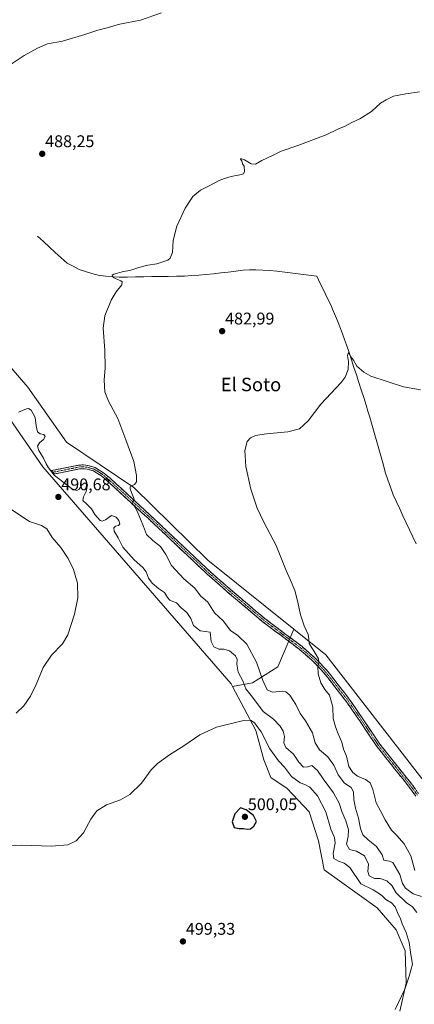
# Model space of a CAD drawing. Units: metres. Extents: x 638195 to 641662, y 4727500 to 4729882.
# Drawn here: x 640978 to 641211, y 4728500 to 4729083 of the extents above; entities that cross this region are included whole.
import ezdxf
from ezdxf.enums import TextEntityAlignment as Align

# ---------------------------------------------------------------- set-up
doc = ezdxf.new("R2010")
doc.units = ezdxf.units.M
doc.header["$MEASUREMENT"] = 0
doc.linetypes.add('TRAZO_Y_PUNTO', pattern=[1, 0.5, -0.25, 0, -0.25])
doc.linetypes.add('TRAZOSX2', pattern=[1.5, 1, -0.5])
for name, color, linetype, lineweight in [('Camino', 19, 'TRAZOSX2', 0), ('Camino Cxs', 19, 'Continuous', 0), ('Camino eje', 19, 'TRAZO_Y_PUNTO', 0), ('Carátula', 7, 'Continuous', 5), ('Corriente natural lineal', 142, 'Continuous', 13), ('Cultivos herbáceos CxS', 92, 'Continuous', 0), ('Curva de nivel maestra', 36, 'Continuous', 30), ('Curva de nivel normal', 36, 'Continuous', 0), ('Matorral CxS', 135, 'Continuous', 0), ('Punto de cota en terreno', 7, 'Continuous', 0), ('Roquedo CxS', 135, 'Continuous', 0), ('Rótulo de punto de cota en terreno', 19, 'Continuous', 0), ('Texto cartográfico', 19, 'Continuous', 0)]:
    doc.layers.add(name, color=color, linetype=linetype, lineweight=lineweight)
doc.styles.add('Arial', font='txt', dxfattribs={"height": 0.2})

# ---------------------------------------------------------------- blocks, each defined once
blk = doc.blocks.new('*U150')
at = {"layer": 'Cultivos herbáceos CxS', "color": 92, "linetype": 'Continuous', "lineweight": 0}
for points in [[(641259.5643, 4728577.2815, 472.1175), (641158.9157, 4728706.8595, 479.3876), (641139.9449, 4728722.0881, 480.2463), (641089.0277, 4728762.9611, 482.3217), (641045.2433, 4728805.9671, 484.7301), (641005.4239, 4728832.7975, 487.3704), (640982.6695, 4728865.3207, 487.9262), (640894.9033, 4728966.9543, 491.5911)], [(640908.7179, 4728937.6839, 492.7827), (640991.5087, 4728818.2497, 490.2128), (641102.8413, 4728689.7847, 492.9364), (641103.6973, 4728688.1677, 492.6963), (641117.4689, 4728662.1403, 495.9872), (641122.2245, 4728644.7655, 497.1995), (641126.2883, 4728634.1957, 498.59), (641136.0403, 4728627.6909, 498.5027), (641149.0419, 4728613.8693, 498.0772), (641154.4957, 4728596.8907, 497.5596), (641157.9813, 4728579.7199, 497.7959), (641189.2629, 4728557.2215, 496.9751), (641200.4227, 4728544.1989, 496.0815), (641205.8543, 4728531.6501, 495.0823), (641206.3861, 4728512.6125, 493.8847), (641202.6759, 4728495.9739, 493.1121)]]:
    blk.add_polyline3d(points, dxfattribs=at)
blk = doc.blocks.new('*U194')
at = {"layer": 'Curva de nivel normal', "color": 36, "linetype": 'Continuous', "lineweight": 0}
blk.add_polyline3d([(641214.93, 4728863.78, 480), (641204.8, 4728865.46, 480), (641185.6, 4728871.96, 480), (641181.32, 4728874.21, 480), (641177.17, 4728877.86, 480), (641175.23, 4728881.26, 480), (641173.49, 4728883.6, 480), (641172.32, 4728885.86, 480), (641171.77, 4728884.15, 480), (641172.38, 4728880.55, 480), (641172.03, 4728875.91, 480), (641170.28, 4728871.33, 480), (641167.98, 4728868.12, 480), (641155.98, 4728855.39, 480), (641148.46, 4728845.39, 480), (641143.21, 4728840.74, 480), (641136.37, 4728838.84, 480), (641123.73, 4728837.82, 480), (641117.27, 4728836.82, 480), (641114.41, 4728835.39, 480), (641112.37, 4728833.14, 480), (641111.02, 4728827.94, 480), (641111.64, 4728818.34, 480), (641114.52, 4728804.88, 480), (641118.28, 4728793.65, 480), (641122.12, 4728785.49, 480), (641129.55, 4728771.59, 480), (641135.35, 4728756.86, 480), (641137.82, 4728751.41, 480), (641140.52, 4728745, 480), (641142.4, 4728738.1, 480), (641143.83, 4728730.64, 480), (641146.1, 4728724.14, 480), (641148.47, 4728718.97, 480), (641148.76, 4728716.36, 480), (641148.97, 4728713.52, 480), (641152.6, 4728707.99, 480), (641154.49, 4728704.52, 480), (641154.78, 4728702.37, 480), (641154.09, 4728699.98, 480), (641154.28, 4728695.74, 480), (641156.01, 4728690.39, 480), (641158.39, 4728686.44, 480), (641160.98, 4728683.04, 480), (641162.24, 4728678.97, 480), (641163.05, 4728676.02, 480), (641163.26, 4728669.2, 480), (641164.65, 4728664.37, 480), (641166.19, 4728660.15, 480), (641168.43, 4728655.24, 480), (641169.27, 4728651, 480), (641171.13, 4728646.87, 480), (641172.46, 4728640.87, 480), (641174.94, 4728637.34, 480), (641177.6, 4728635.01, 480), (641182.44, 4728633.17, 480), (641185.11, 4728631.11, 480), (641186.72, 4728627.19, 480), (641188.59, 4728619.37, 480), (641191.41, 4728614.25, 480), (641193.98, 4728609.16, 480), (641197.72, 4728603.12, 480), (641200.93, 4728600, 480), (641205.21, 4728595.04, 480), (641209.27, 4728587.87, 480), (641211.48, 4728579.33, 480)], dxfattribs=at)
blk = doc.blocks.new('*U195')
at = {"layer": 'Curva de nivel normal', "color": 36, "linetype": 'Continuous', "lineweight": 0}
blk.add_polyline3d([(641214.31, 4729040.24, 485), (641206.31, 4729039, 485), (641198.98, 4729037.55, 485), (641194.56, 4729035.43, 485), (641191.29, 4729033.45, 485), (641185.89, 4729028.54, 485), (641178.98, 4729024.2, 485), (641174.31, 4729022.08, 485), (641170.31, 4729019.82, 485), (641165.98, 4729018.11, 485), (641159.04, 4729014.71, 485), (641142.32, 4729008.32, 485), (641132.49, 4729005.07, 485), (641127.32, 4729002.49, 485), (641121.09, 4728999.51, 485), (641117.19, 4728997.36, 485), (641114.61, 4728997.61, 485), (641110.86, 4728999.98, 485), (641108.66, 4729000.79, 485), (641108.46, 4729000.24, 485), (641109.28, 4728999.28, 485), (641109.64, 4728997.64, 485), (641110.59, 4728996.18, 485), (641110.72, 4728992.98, 485), (641110.17, 4728991.7, 485), (641108.07, 4728990.97, 485), (641102.82, 4728990.15, 485), (641098.89, 4728988.89, 485), (641095.71, 4728987.71, 485), (641090.33, 4728984.65, 485), (641084.66, 4728982.04, 485), (641080.27, 4728978.18, 485), (641075.7, 4728971.31, 485), (641070.69, 4728960.75, 485), (641068.64, 4728952.27, 485), (641068.14, 4728945, 485), (641066.77, 4728941.77, 485), (641065.37, 4728940.62, 485), (641058.89, 4728938.38, 485), (641053.56, 4728937.52, 485), (641048.22, 4728936.18, 485), (641042.98, 4728934.47, 485), (641039.19, 4728933.87, 485), (641033.36, 4728932.31, 485), (641032.4, 4728931.66, 485), (641033.02, 4728930.33, 485), (641037.64, 4728928.33, 485), (641038.46, 4728927.65, 485), (641038.15, 4728925.86, 485), (641034.77, 4728921.77, 485), (641031.86, 4728916.86, 485), (641028.18, 4728907.66, 485), (641027.1, 4728900.34, 485), (641028.21, 4728887.34, 485), (641028.34, 4728876.87, 485), (641027.77, 4728869.41, 485), (641028.14, 4728862.66, 485), (641030.21, 4728857.05, 485), (641035.8, 4728846.73, 485), (641040.56, 4728834.11, 485), (641045.32, 4728821.35, 485), (641046.94, 4728813.1, 485), (641046.81, 4728809.28, 485), (641045.74, 4728807.8, 485), (641043.12, 4728806.4, 485), (641043.18, 4728805.2, 485), (641043.97, 4728802.99, 485), (641045.57, 4728799.05, 485), (641044.64, 4728797.16, 485), (641044.38, 4728796.19, 485), (641045.46, 4728795.14, 485), (641047.44, 4728791.46, 485), (641050.92, 4728782.94, 485), (641052.86, 4728778.21, 485), (641056.46, 4728774.49, 485), (641061.1, 4728771.13, 485), (641064.3, 4728766.32, 485), (641067.49, 4728759.86, 485), (641074.92, 4728751.98, 485), (641081.4, 4728746.34, 485), (641084.79, 4728741.8, 485), (641089, 4728738.18, 485), (641093.1, 4728731.7, 485), (641098.06, 4728727.01, 485), (641102.4, 4728721.33, 485), (641106.86, 4728718.33, 485), (641112.05, 4728713.13, 485), (641117.9, 4728702.49, 485), (641121.56, 4728691.62, 485), (641124.2, 4728686.19, 485), (641127.32, 4728684.71, 485), (641133.51, 4728685.42, 485), (641135.14, 4728685.06, 485), (641137.62, 4728682.98, 485), (641141.15, 4728677.54, 485), (641143.69, 4728672.12, 485), (641146.77, 4728667.75, 485), (641150.92, 4728660.74, 485), (641152.53, 4728654.74, 485), (641155.18, 4728650.58, 485), (641160.12, 4728646.52, 485), (641163.6, 4728641.67, 485), (641166.11, 4728635.94, 485), (641169.91, 4728630.96, 485), (641173.94, 4728628.38, 485), (641175.26, 4728625.86, 485), (641175.4, 4728621.28, 485), (641176.4, 4728616.08, 485), (641178.31, 4728610.18, 485), (641179.38, 4728604.01, 485), (641180.87, 4728600.38, 485), (641183.84, 4728597.42, 485), (641188.9, 4728593.46, 485), (641192.23, 4728588.48, 485), (641193.21, 4728585.28, 485), (641196.51, 4728584.76, 485), (641198.49, 4728584.02, 485), (641202.69, 4728576.84, 485), (641204.26, 4728571.61, 485), (641206.01, 4728568.83, 485), (641210.62, 4728565.37, 485), (641215.55, 4728563.84, 485)], dxfattribs=at)
blk = doc.blocks.new('*U201')
at = {"layer": 'Curva de nivel normal', "color": 36, "linetype": 'Continuous', "lineweight": 0}
for points in [[(640973.09, 4728792.66, 490), (640983.52, 4728785.8, 490), (640990.73, 4728783.56, 490), (640993.88, 4728781.55, 490), (640996.92, 4728776.35, 490), (641002.01, 4728770.36, 490), (641006.34, 4728764.03, 490), (641009.67, 4728757.36, 490), (641012.01, 4728749.36, 490), (641012.1, 4728740.69, 490), (641010.24, 4728731.03, 490), (641006.28, 4728718.69, 490), (641003.14, 4728713.36, 490), (640996.57, 4728706.7, 490), (640991.56, 4728699.37, 490), (640987.53, 4728689.37, 490), (640984.17, 4728682.37, 490), (640980.19, 4728676.7, 490), (640975.75, 4728672.37, 490)], [(641212.63, 4728554.47, 490), (641210.22, 4728557.65, 490), (641206.49, 4728560.3, 490), (641200.57, 4728565.92, 490), (641197.97, 4728570.33, 490), (641194.96, 4728573.07, 490), (641191.12, 4728574.53, 490), (641187.75, 4728574.5, 490), (641184.56, 4728576.12, 490), (641183.75, 4728578.74, 490), (641184.08, 4728583, 490), (641181.71, 4728587.9, 490), (641177.09, 4728590.64, 490), (641172.8, 4728591.68, 490), (641171.14, 4728594.86, 490), (641172.09, 4728599.27, 490), (641172.33, 4728603.26, 490), (641170.64, 4728608.72, 490), (641168.39, 4728614.12, 490), (641166.75, 4728619.15, 490), (641163.43, 4728625.19, 490), (641157.32, 4728633.49, 490), (641154, 4728638.44, 490), (641150.69, 4728641.41, 490), (641148.24, 4728640.6, 490), (641145.71, 4728640.42, 490), (641142.91, 4728643.31, 490), (641139.73, 4728648.14, 490), (641135.22, 4728652.01, 490), (641134.1, 4728654.75, 490), (641134.37, 4728658.49, 490), (641133.66, 4728661.67, 490), (641131.89, 4728664.6, 490), (641127.93, 4728668.86, 490), (641121.9, 4728673.43, 490), (641115.57, 4728681.86, 490), (641111.48, 4728686.72, 490), (641109.76, 4728691.55, 490), (641106.99, 4728696.58, 490), (641106.15, 4728701.47, 490), (641106.46, 4728704.24, 490), (641105.38, 4728706.36, 490), (641101.9, 4728709.29, 490), (641098.49, 4728710.21, 490), (641095.61, 4728710.17, 490), (641092.61, 4728711.65, 490), (641091.02, 4728714.87, 490), (641090.5, 4728720.36, 490), (641084.61, 4728721.12, 490), (641080.68, 4728724.36, 490), (641079.1, 4728728.36, 490), (641076.6, 4728732.03, 490), (641073.39, 4728734.7, 490), (641070.52, 4728737.72, 490), (641068.32, 4728738.52, 490), (641066.5, 4728739.34, 490), (641065.29, 4728740.8, 490), (641063.52, 4728743.71, 490), (641059.86, 4728746.22, 490), (641056.06, 4728749.42, 490), (641053.99, 4728752.3, 490), (641052.64, 4728755.96, 490), (641050.6, 4728758.66, 490), (641045.53, 4728763.08, 490), (641038.73, 4728770.73, 490), (641036.07, 4728776.2, 490), (641033.66, 4728780.02, 490), (641033.5, 4728782.17, 490), (641034.51, 4728783.11, 490), (641036.16, 4728783.46, 490), (641037.03, 4728784.54, 490), (641036.42, 4728786.49, 490), (641034.84, 4728788.4, 490), (641032.12, 4728789.38, 490), (641028.55, 4728786.77, 490), (641026.49, 4728786.08, 490), (641025.46, 4728786.5, 490), (641022.27, 4728790.07, 490), (641020.15, 4728793.38, 490), (641017.56, 4728796.19, 490), (641015.17, 4728798.35, 490), (641015.42, 4728800.51, 490), (641017.1, 4728803.64, 490), (641017.78, 4728807.56, 490), (641016.39, 4728808.73, 490), (641014.68, 4728807.78, 490), (641013, 4728804.95, 490), (641011.49, 4728804.21, 490), (641008.5, 4728805.36, 490), (640998.24, 4728813.2, 490), (640994.87, 4728817.69, 490), (640993.47, 4728819.9, 490), (640991.89, 4728823.42, 490), (640989.09, 4728827.92, 490), (640988.37, 4728830.38, 490), (640989.4, 4728832.35, 490), (640991.89, 4728834.35, 490), (640992.77, 4728836.22, 490), (640991.99, 4728837.39, 490), (640989.84, 4728837.72, 490), (640988.32, 4728838.83, 490), (640987.49, 4728842.5, 490), (640986.89, 4728847.4, 490), (640984.61, 4728851.76, 490), (640982.87, 4728852.78, 490), (640981.7, 4728852.58, 490), (640977.01, 4728850.46, 490)], [(640972.67, 4729056.59, 490), (640980.47, 4729061.73, 490), (640988.29, 4729066.01, 490), (640994.14, 4729068.62, 490), (641003.03, 4729070.25, 490), (641016.28, 4729074.16, 490), (641024, 4729076.75, 490), (641030.33, 4729078.33, 490), (641036, 4729080.1, 490), (641041, 4729081.12, 490), (641049.22, 4729082.6, 490), (641061.69, 4729086.9, 490)]]:
    blk.add_polyline3d(points, dxfattribs=at)
blk = doc.blocks.new('5PATER')
at = {"layer": 'Carátula', "linetype": 'Continuous', "lineweight": 5}
h = blk.add_hatch(color=250, dxfattribs=at)
edge = h.paths.add_edge_path()
edge.add_ellipse((0, 0.01), major_axis=(-1.33, -1.34), ratio=0.999422, start_angle=0, end_angle=360)

msp = doc.modelspace()

# ---------------------------------------------------------------- linework, layer by layer
at = {"layer": 'Camino', "color": 19, "linetype": 'TRAZOSX2', "lineweight": 0}
for points in [[(640997.37, 4728814.97), (640996.62, 4728815.97), (641012.95, 4728819.23), (641015.46, 4728819.35), (641018.05, 4728819.04), (641022.32, 4728817.82), (641027.4, 4728814.62), (641031.24, 4728811.42), (641055.24, 4728789.36), (641088.06, 4728758.38), (641090.16, 4728756.37), (641102.42, 4728745.61), (641122.7, 4728728.45), (641144.6, 4728711.97), (641152.27, 4728705.27), (641157.56, 4728699.84), (641160.86, 4728696.01), (641172.31, 4728681.24), (641178.7, 4728672.13), (641190.93, 4728653.94), (641209.61, 4728630.48), (641214.1, 4728624.38)], [(641212.19, 4728623.17), (641207.82, 4728629.11), (641189.11, 4728652.61), (641176.85, 4728670.86), (641170.5, 4728679.91), (641159.12, 4728694.59), (641155.9, 4728698.31), (641150.72, 4728703.63), (641143.18, 4728710.22), (641121.3, 4728726.69), (641100.95, 4728743.9), (641088.63, 4728754.71), (641086.51, 4728756.77), (641053.71, 4728787.72), (641029.76, 4728809.73), (641026.07, 4728812.8), (641021.39, 4728815.75), (641017.6, 4728816.83), (641015.39, 4728817.1), (641013.22, 4728816.99), (640998.12, 4728813.96), (640997.37, 4728814.97)]]:
    msp.add_lwpolyline(points, dxfattribs=at)
at = {"layer": 'Camino Cxs', "color": 19, "linetype": 'Continuous', "lineweight": 0}
msp.add_polyline3d([(641212.19, 4728623.17, 475.35), (641210.01, 4728626.14, 475.57), (641207.82, 4728629.11, 475.62), (641205.15, 4728632.47, 475.78), (641202.47, 4728635.82, 475.84), (641199.8, 4728639.18, 476), (641197.13, 4728642.54, 476.03), (641194.46, 4728645.9, 476.22), (641191.78, 4728649.25, 476.17), (641189.11, 4728652.61, 476.53), (641186.66, 4728656.26, 476.57), (641184.21, 4728659.91, 476.66), (641181.75, 4728663.56, 476.73), (641179.3, 4728667.21, 476.92), (641176.85, 4728670.86, 477.18), (641174.73, 4728673.88, 477.51), (641172.62, 4728676.89, 477.77), (641170.5, 4728679.91, 478.2), (641167.66, 4728683.58, 478.56), (641164.81, 4728687.25, 479.03), (641161.97, 4728690.92, 479.23), (641159.12, 4728694.59, 479.52), (641155.9, 4728698.31, 479.78), (641153.31, 4728700.97, 480.02), (641150.72, 4728703.63, 480.23), (641148.21, 4728705.83, 480.35), (641145.69, 4728708.02, 480.51), (641143.18, 4728710.22, 480.52), (641139.53, 4728712.97, 480.74), (641135.89, 4728715.71, 480.83), (641132.24, 4728718.46, 481.01), (641128.59, 4728721.2, 481.12), (641124.95, 4728723.95, 481.26), (641121.3, 4728726.69, 481.42), (641117.91, 4728729.56, 481.49), (641114.52, 4728732.43, 481.59), (641111.13, 4728735.3, 481.66), (641107.73, 4728738.16, 481.75), (641104.34, 4728741.03, 482.13), (641100.95, 4728743.9, 482.44), (641097.87, 4728746.6, 482.69), (641094.79, 4728749.31, 482.7), (641091.71, 4728752.01, 482.81), (641088.63, 4728754.71, 482.87), (641086.51, 4728756.77, 482.96), (641083.23, 4728759.87, 483.12), (641079.95, 4728762.96, 483.3), (641076.67, 4728766.06, 483.42), (641073.39, 4728769.15, 483.52), (641070.11, 4728772.25, 483.72), (641066.83, 4728775.34, 483.79), (641063.55, 4728778.44, 483.87), (641060.27, 4728781.53, 483.97), (641056.99, 4728784.63, 484.05), (641053.71, 4728787.72, 484.28), (641050.29, 4728790.86, 484.57), (641046.87, 4728794.01, 484.79), (641043.45, 4728797.15, 485.14), (641040.02, 4728800.3, 485.31), (641036.6, 4728803.44, 485.46), (641033.18, 4728806.59, 485.77), (641029.76, 4728809.73, 485.99), (641026.07, 4728812.8, 486.29), (641023.73, 4728814.28, 486.48), (641021.39, 4728815.75, 486.72), (641017.6, 4728816.83, 487.3), (641015.39, 4728817.1, 487.48), (641013.22, 4728816.99, 487.62), (641009.45, 4728816.23, 487.99), (641005.67, 4728815.48, 488.5), (641001.9, 4728814.72, 489.15), (640998.12, 4728813.96, 489.72), (640996.62, 4728815.97, 489.76), (641000.7, 4728816.79, 489.17), (641004.79, 4728817.6, 488.47), (641008.87, 4728818.42, 487.87), (641012.95, 4728819.23, 487.38), (641015.46, 4728819.35, 487.1), (641018.05, 4728819.04, 486.87), (641022.32, 4728817.82, 486.51), (641024.86, 4728816.22, 486.26), (641027.4, 4728814.62, 486.05), (641031.24, 4728811.42, 485.72), (641034.67, 4728808.27, 485.56), (641038.1, 4728805.12, 485.35), (641041.53, 4728801.97, 485.15), (641044.95, 4728798.81, 484.95), (641048.38, 4728795.66, 484.65), (641051.81, 4728792.51, 484.36), (641055.24, 4728789.36, 484.1), (641058.52, 4728786.26, 483.91), (641061.8, 4728783.16, 483.81), (641065.09, 4728780.07, 483.68), (641068.37, 4728776.97, 483.56), (641071.65, 4728773.87, 483.55), (641074.93, 4728770.77, 483.3), (641078.21, 4728767.67, 483.18), (641081.5, 4728764.58, 483.06), (641084.78, 4728761.48, 482.84), (641088.06, 4728758.38, 482.65), (641090.16, 4728756.37, 482.56), (641093.23, 4728753.68, 482.46), (641096.29, 4728750.99, 482.34), (641099.36, 4728748.3, 482.34), (641102.42, 4728745.61, 482.17), (641105.8, 4728742.75, 481.94), (641109.18, 4728739.89, 481.63), (641112.56, 4728737.03, 481.49), (641115.94, 4728734.17, 481.33), (641119.32, 4728731.31, 481.22), (641122.7, 4728728.45, 481.12), (641126.35, 4728725.7, 480.96), (641130, 4728722.96, 480.84), (641133.65, 4728720.21, 480.77), (641137.3, 4728717.46, 480.66), (641140.95, 4728714.72, 480.57), (641144.6, 4728711.97, 480.38), (641147.16, 4728709.74, 480.33), (641149.71, 4728707.5, 480.19), (641152.27, 4728705.27, 480.05), (641154.92, 4728702.56, 479.85), (641157.56, 4728699.84, 479.64), (641159.21, 4728697.93, 479.52), (641160.86, 4728696.01, 479.39), (641163.72, 4728692.32, 479.07), (641166.59, 4728688.63, 478.91), (641169.45, 4728684.93, 478.41), (641172.31, 4728681.24, 477.98), (641174.44, 4728678.2, 477.6), (641176.57, 4728675.17, 477.33), (641178.7, 4728672.13, 477.05), (641181.15, 4728668.49, 476.81), (641183.59, 4728664.85, 476.6), (641186.04, 4728661.22, 476.48), (641188.48, 4728657.58, 476.46), (641190.93, 4728653.94, 476.36), (641194.04, 4728650.03, 476.03), (641197.16, 4728646.12, 475.92), (641200.27, 4728642.21, 475.91), (641203.38, 4728638.3, 475.67), (641206.5, 4728634.39, 475.62), (641209.61, 4728630.48, 475.45), (641211.86, 4728627.43, 475.42)], dxfattribs=at)
at = {"layer": 'Camino eje', "color": 19, "linetype": 'TRAZO_Y_PUNTO', "lineweight": 0}
msp.add_lwpolyline([(641213.15, 4728623.78), (641208.72, 4728629.8), (641190.02, 4728653.28), (641183.89, 4728662.4), (641177.78, 4728671.5), (641171.41, 4728680.58), (641159.99, 4728695.3), (641158.38, 4728697.16), (641156.73, 4728699.08), (641151.5, 4728704.45), (641143.89, 4728711.1), (641132.94, 4728719.34), (641122, 4728727.57), (641111.83, 4728736.18), (641101.69, 4728744.76), (641089.4, 4728755.54), (641088.34, 4728756.57), (641087.29, 4728757.58), (641070.88, 4728773.07), (641054.48, 4728788.54), (641030.5, 4728810.58), (641026.74, 4728813.71), (641021.86, 4728816.79), (641017.83, 4728817.94), (641016.72, 4728818.07), (641015.43, 4728818.23), (641014.17, 4728818.17), (641013.09, 4728818.11), (641005.54, 4728816.6), (640997.37, 4728814.97)], dxfattribs=at)
at = {"layer": 'Corriente natural lineal', "color": 142, "linetype": 'Continuous', "lineweight": 13}
msp.add_polyline3d([(640988.32, 4728954.69, 486.21), (640991.82, 4728951.49, 486.07), (640995.33, 4728948.29, 485.93), (640998.83, 4728945.08, 485.85), (641002.34, 4728941.88, 485.7), (641005.84, 4728938.68, 485.52), (641009.42, 4728936.9, 485.52), (641012.99, 4728935.11, 485.43), (641017.36, 4728933.65, 485.28), (641021.73, 4728932.19, 485.23), (641024.19, 4728931.71, 485.2), (641028.69, 4728931.16, 485.13), (641033.18, 4728930.61, 485.05), (641036.63, 4728930.47, 484.97), (641041.46, 4728930.55, 484.86), (641046.3, 4728930.63, 484.78), (641051.13, 4728930.71, 484.71), (641055.96, 4728930.79, 484.63), (641060.79, 4728930.86, 484.55), (641065.63, 4728930.94, 484.42), (641070.46, 4728931.02, 484.28), (641075.29, 4728931.1, 484.14), (641079.52, 4728931.4, 483.96), (641083.75, 4728931.7, 483.76), (641087.98, 4728932, 483.55), (641092.38, 4728932.51, 483.31), (641096.78, 4728933.02, 483.09), (641101.18, 4728933.53, 482.93), (641105.58, 4728934.04, 482.87), (641109.98, 4728934.55, 482.67), (641113.73, 4728934.73, 482.52), (641117.48, 4728934.91, 482.39), (641121.64, 4728934.65, 482.19), (641125.79, 4728934.38, 482.09), (641129.95, 4728934.12, 481.95), (641134.66, 4728933.5, 481.79), (641139.37, 4728932.87, 481.62), (641144.09, 4728932.25, 481.47), (641148.8, 4728931.62, 481.38), (641153.51, 4728931, 481.47), (641155.59, 4728926.75, 481.38), (641157.67, 4728922.5, 481.13), (641159.74, 4728918.25, 481.07), (641161.82, 4728914, 480.77), (641163.28, 4728910.54, 480.88), (641164.73, 4728907.09, 480.77), (641166.19, 4728903.63, 480.44), (641167.64, 4728900.17, 480.53), (641168.81, 4728896.9, 480.59), (641169.99, 4728893.63, 480.49), (641171.16, 4728890.36, 480.18), (641172.6, 4728885.91, 480.01), (641174.05, 4728881.47, 480), (641175.49, 4728877.02, 479.73), (641176.94, 4728872.57, 479.31), (641178.38, 4728868.12, 479.42), (641179.82, 4728863.68, 479.29), (641181.27, 4728859.23, 479.04), (641182.71, 4728854.78, 478.78), (641183.8, 4728851.18, 478.81), (641184.9, 4728847.59, 478.78), (641185.99, 4728843.99, 478.46), (641187.15, 4728839.86, 478.12), (641188.3, 4728835.73, 478.25), (641189.46, 4728831.6, 478.28), (641190.61, 4728827.48, 478.04), (641191.77, 4728823.35, 477.57), (641192.92, 4728819.22, 477.67), (641194.08, 4728815.09, 477.76), (641195.63, 4728810.58, 477.44), (641197.18, 4728806.07, 477.34), (641198.73, 4728801.56, 477.46), (641200.66, 4728797.41, 477.23), (641202.6, 4728793.27, 476.93), (641204.53, 4728789.12, 477.12), (641206.46, 4728784.97, 476.71), (641208.4, 4728780.83, 476.72), (641210.33, 4728776.68, 476.65), (641212.26, 4728772.53, 476.32)], dxfattribs=at)
at = {"layer": 'Cultivos herbáceos CxS', "color": 92, "linetype": 'Continuous', "lineweight": 0}
for points in [[(641139.94, 4728722.09, 480.25), (641089.03, 4728762.96, 482.32), (641045.24, 4728805.97, 484.73), (641005.42, 4728832.8, 487.37), (640982.67, 4728865.32, 487.93), (640894.9, 4728966.95, 491.59), (640870.52, 4728981.59, 493.52), (640863.21, 4729001.1, 492.58), (640826.64, 4729033.63, 494.85), (640808.56, 4729045.06, 495.81), (640805.51, 4729038.5, 497.44), (640864.83, 4728972.65, 495.66), (640908.72, 4728937.68, 492.78), (640991.51, 4728818.25, 490.21), (641102.84, 4728689.78, 492.94), (641103.7, 4728688.17, 492.7)], [(641139.94, 4728722.09, 480.25), (641158.92, 4728706.86, 479.39), (641259.56, 4728577.28, 472.12), (641267.77, 4728565.78, 471.33)], [(641103.7, 4728688.17, 492.7), (641117.47, 4728662.14, 495.99), (641122.22, 4728644.77, 497.2), (641126.29, 4728634.2, 498.59), (641136.04, 4728627.69, 498.5), (641149.04, 4728613.87, 498.08), (641154.5, 4728596.89, 497.56), (641157.98, 4728579.72, 497.8), (641189.26, 4728557.22, 496.98), (641200.42, 4728544.2, 496.08), (641205.85, 4728531.65, 495.08), (641206.39, 4728512.61, 493.88), (641202.68, 4728495.97, 493.11)]]:
    msp.add_polyline3d(points, dxfattribs=at)
at = {"layer": 'Curva de nivel maestra', "color": 36, "linetype": 'Continuous', "lineweight": 30}
msp.add_polyline3d([(641112.32, 4728603.7, 500), (641114.32, 4728603.88, 500), (641116.32, 4728605.48, 500), (641117.79, 4728608.32, 500), (641116.14, 4728611.8, 500), (641111.81, 4728615.11, 500), (641108.32, 4728616.38, 500), (641104.96, 4728612.82, 500), (641103.43, 4728607.99, 500), (641104.7, 4728604.76, 500), (641107.65, 4728604.05, 500), (641110.24, 4728604.16, 500), (641112.32, 4728603.7, 500)], dxfattribs=at)
at = {"layer": 'Curva de nivel normal', "color": 36, "linetype": 'Continuous', "lineweight": 0}
msp.add_polyline3d([(641199.91, 4728496.94, 495), (641205.72, 4728509.07, 495), (641208.21, 4728516.73, 495), (641210.18, 4728523.83, 495), (641209.18, 4728529.55, 495), (641208.11, 4728536.53, 495), (641206.32, 4728542.61, 495), (641203.98, 4728547.76, 495), (641202.98, 4728550.72, 495), (641201.24, 4728554.32, 495), (641199.81, 4728557.76, 495), (641197.76, 4728560.17, 495), (641194.32, 4728562.09, 495), (641191.74, 4728564.56, 495), (641186.95, 4728567.71, 495), (641179.53, 4728571.28, 495), (641173.04, 4728581.11, 495), (641169.79, 4728583.57, 495), (641166.37, 4728584.78, 495), (641163.61, 4728586.42, 495), (641163.14, 4728589.38, 495), (641164.42, 4728595.38, 495), (641164.08, 4728598.71, 495), (641161.76, 4728603.71, 495), (641158.8, 4728614.05, 495), (641153.86, 4728623.5, 495), (641149.35, 4728628.52, 495), (641146.44, 4728630.18, 495), (641143.64, 4728631.08, 495), (641138.59, 4728634.79, 495), (641134.45, 4728640.35, 495), (641130.79, 4728644.08, 495), (641125.76, 4728651.22, 495), (641120.59, 4728661.25, 495), (641116.59, 4728666.64, 495), (641114.71, 4728667.98, 495), (641109.46, 4728667.8, 495), (641094.1, 4728664.08, 495), (641084.35, 4728659.62, 495), (641074.9, 4728652.96, 495), (641066.36, 4728647.68, 495), (641059.33, 4728642.65, 495), (641055.63, 4728638.8, 495), (641049.86, 4728630.85, 495), (641042.96, 4728624.24, 495), (641037.36, 4728621.11, 495), (641029.21, 4728618.18, 495), (641023.33, 4728614.46, 495), (641019.92, 4728609.68, 495), (641015.51, 4728601.46, 495), (641011.22, 4728596.71, 495), (641006.24, 4728594.51, 495), (640996.5, 4728593.62, 495), (640978.99, 4728594.15, 495), (640946.88, 4728592.53, 495)], dxfattribs=at)
at = {"layer": 'Matorral CxS', "color": 135, "linetype": 'Continuous', "lineweight": 0}
for points in [[(641202.68, 4728495.97, 493.11), (641206.39, 4728512.61, 493.88), (641205.85, 4728531.65, 495.08), (641200.42, 4728544.2, 496.08), (641189.26, 4728557.22, 496.98), (641157.98, 4728579.72, 497.8), (641154.5, 4728596.89, 497.56), (641149.04, 4728613.87, 498.08), (641136.04, 4728627.69, 498.5), (641126.29, 4728634.2, 498.59), (641122.22, 4728644.77, 497.2), (641117.47, 4728662.14, 495.99), (641103.7, 4728688.17, 492.7), (641115.45, 4728690.41, 487.33), (641130.45, 4728699.78, 482.62), (641139.94, 4728722.09, 480.25), (641158.92, 4728706.86, 479.39), (641259.56, 4728577.28, 472.12), (641267.77, 4728565.78, 471.33), (641270.2, 4728540.83, 470.53), (641267.38, 4728529.57, 470.69), (641258.94, 4728504.23, 471.57), (641250.5, 4728471.39, 473.24)], [(641139.94, 4728722.09, 480.25), (641130.45, 4728699.78, 482.62), (641115.45, 4728690.41, 487.33), (641103.7, 4728688.17, 492.7)], [(641139.94, 4728722.09, 480.25), (641158.92, 4728706.86, 479.39), (641259.56, 4728577.28, 472.12), (641267.77, 4728565.78, 471.33)], [(641103.7, 4728688.17, 492.7), (641117.47, 4728662.14, 495.99), (641122.22, 4728644.77, 497.2), (641126.29, 4728634.2, 498.59), (641136.04, 4728627.69, 498.5), (641149.04, 4728613.87, 498.08), (641154.5, 4728596.89, 497.56), (641157.98, 4728579.72, 497.8), (641189.26, 4728557.22, 496.98), (641200.42, 4728544.2, 496.08), (641205.85, 4728531.65, 495.08), (641206.39, 4728512.61, 493.88), (641202.68, 4728495.97, 493.11)]]:
    msp.add_polyline3d(points, dxfattribs=at)
at = {"layer": 'Roquedo CxS', "color": 135, "linetype": 'Continuous', "lineweight": 0}
msp.add_polyline3d([(641103.7, 4728688.17, 492.7), (641102.84, 4728689.78, 492.94), (640991.51, 4728818.25, 490.21), (640908.72, 4728937.68, 492.78), (640864.83, 4728972.65, 495.66), (640805.51, 4729038.5, 497.44), (640808.56, 4729045.06, 495.81), (640826.64, 4729033.63, 494.85), (640863.21, 4729001.1, 492.58), (640870.52, 4728981.59, 493.52), (640894.9, 4728966.95, 491.59), (640982.67, 4728865.32, 487.93), (641005.42, 4728832.8, 487.37), (641045.24, 4728805.97, 484.73), (641089.03, 4728762.96, 482.32), (641139.94, 4728722.09, 480.25), (641130.45, 4728699.78, 482.62), (641115.45, 4728690.41, 487.33), (641103.7, 4728688.17, 492.7)], close=True, dxfattribs=at)
for points in [[(641139.94, 4728722.09, 480.25), (641089.03, 4728762.96, 482.32), (641045.24, 4728805.97, 484.73), (641005.42, 4728832.8, 487.37), (640982.67, 4728865.32, 487.93), (640894.9, 4728966.95, 491.59), (640870.52, 4728981.59, 493.52), (640863.21, 4729001.1, 492.58), (640826.64, 4729033.63, 494.85), (640808.56, 4729045.06, 495.81), (640805.51, 4729038.5, 497.44), (640864.83, 4728972.65, 495.66), (640908.72, 4728937.68, 492.78), (640991.51, 4728818.25, 490.21), (641102.84, 4728689.78, 492.94), (641103.7, 4728688.17, 492.7)], [(641139.94, 4728722.09, 480.25), (641130.45, 4728699.78, 482.62), (641115.45, 4728690.41, 487.33), (641103.7, 4728688.17, 492.7)]]:
    msp.add_polyline3d(points, dxfattribs=at)

# ---------------------------------------------------------------- block references
at = {"layer": 'Cultivos herbáceos CxS', "color": 92, "linetype": 'Continuous', "lineweight": 0}
msp.add_blockref('*U150', (0, 0), dxfattribs=at)
at = {"layer": 'Curva de nivel normal', "color": 36, "linetype": 'Continuous', "lineweight": 0}
for name in ['*U201', '*U194', '*U195']:
    msp.add_blockref(name, (0, 0), dxfattribs=at)
at = {"layer": 'Punto de cota en terreno', "linetype": 'Continuous', "lineweight": 0}
for p in [(640991.06, 4729003.5, 488.25), (641097.54, 4728898.52, 482.99), (641000.62, 4728800.36, 490.68), (641111, 4728611, 500.05), (641074.33, 4728537.24, 499.33)]:
    msp.add_blockref('5PATER', p, dxfattribs=at)

# ---------------------------------------------------------------- texts
at = {"layer": 'Rótulo de punto de cota en terreno', "color": 19, "linetype": 'Continuous', "lineweight": 0, "style": 'Arial'}
for s, p in [('488,25', (640992.82, 4729005.26)), ('482,99', (641099.3, 4728900.28)), ('490,68', (641002.38, 4728802.12)), ('500,05', (641112.76, 4728612.76)), ('499,33', (641076.09, 4728539))]:
    msp.add_text(s, height=7, dxfattribs=at).set_placement(p, align=Align.BOTTOM_LEFT)
at = {"layer": 'Texto cartográfico', "color": 19, "linetype": 'Continuous', "lineweight": 0, "style": 'Arial'}
msp.add_text('El Soto', height=8, dxfattribs=at).set_placement((641114.59, 4728866.94), align=Align.MIDDLE_CENTER)

doc.saveas('drawing.dxf')
